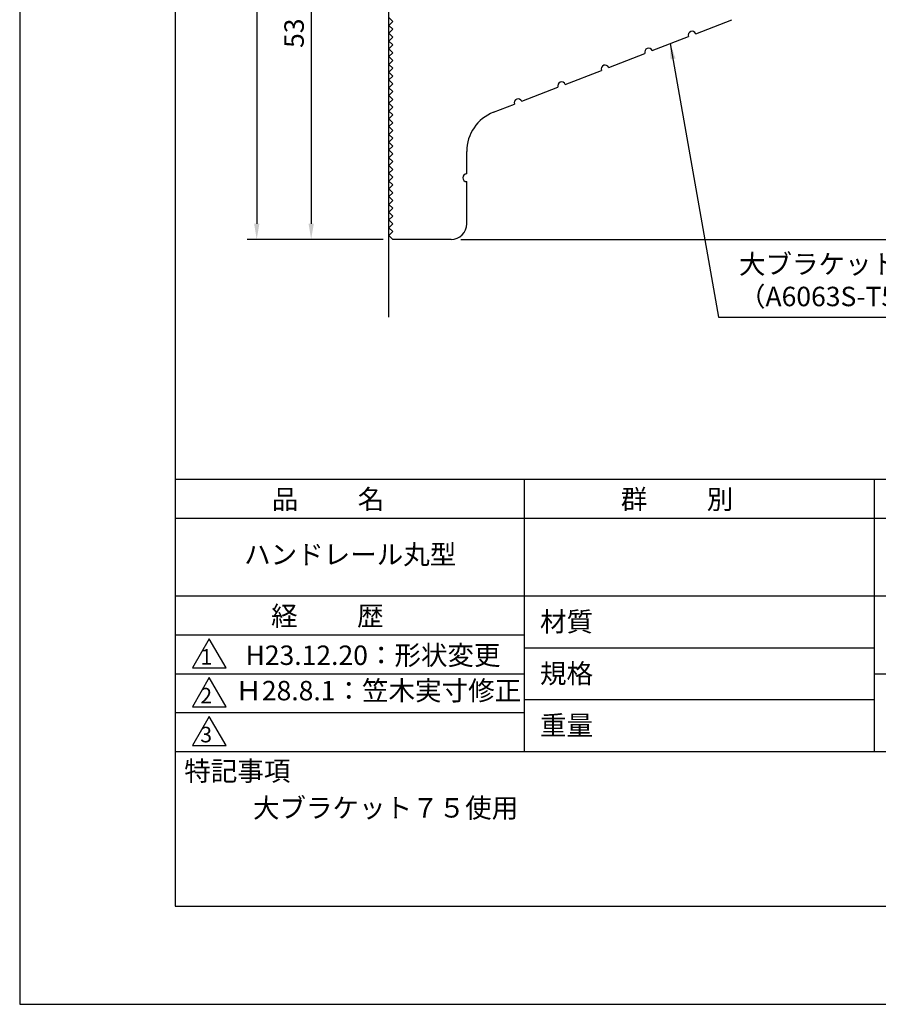
# Model space of a CAD drawing. Extents: x 0 to 210, y 0 to 297.
# Drawn here: x 0 to 110, y 0 to 127 of the extents above; entities that cross this region are included whole.
import ezdxf

# ---------------------------------------------------------------- set-up
doc = ezdxf.new("R2010")
doc.units = 0
doc.header["$LTSCALE"] = 0.4
doc.layers.get('DEFPOINTS').update_dxf_attribs({"linetype": 'CONTINUOUS'})
for name, color, linetype in [('DIMS', 1, 'CONTINUOUS'), ('GENKYO', 3, 'CONTINUOUS'), ('MODEL', 7, 'CONTINUOUS'), ('TITLE', 7, 'CONTINUOUS')]:
    doc.layers.add(name, color=color, linetype=linetype)
doc.styles.add('DIMS', font='romans.shx', dxfattribs={"width": 0.75, "bigfont": 'bigfont.shx'})
doc.styles.get("Standard").update_dxf_attribs({"font": 'romans.shx', "bigfont": 'bigfont.shx'})
doc.dimstyles.new('DIMS', dxfattribs={"dimscale": 0, "dimtxt": 2.5, "dimasz": 2, "dimexe": 1.25, "dimexo": 1.25, "dimtad": 1, "dimtxsty": 'DIMS', "dimcen": 0, "dimclrt": 7, "dimazin": 3, "dimtfac": 1, "dimtmove": 0, "dimatfit": 3})
doc.dimstyles.new('DIMS2', dxfattribs={"dimscale": 2, "dimtxt": 2.5, "dimasz": 2, "dimexe": 1, "dimexo": 1, "dimtad": 1, "dimtxsty": 'DIMS', "dimcen": 0, "dimclrt": 7, "dimazin": 3, "dimtfac": 1, "dimtix": 1, "dimtmove": 0, "dimatfit": 3})

# ---------------------------------------------------------------- blocks, each defined once
blk = doc.blocks.new('*D1')
at = {"layer": 'DEFPOINTS', "color": 0}
for p in [(122.48, 227.34), (55.48, 98.34), (158.48, 98.34)]:
    blk.add_point(p, dxfattribs=at)
at = {"layer": 'DIMS', "color": 0}
for p, q in [((123.73, 227.34), (159.73, 227.34)), ((158.48, 225.34), (158.48, 100.34)), ((56.73, 98.34), (159.73, 98.34))]:
    blk.add_line(p, q, dxfattribs=at)
for points in [[(158.15, 225.34), (158.82, 225.34), (158.48, 227.34)], [(158.15, 100.34), (158.82, 100.34), (158.48, 98.34)]]:
    blk.add_solid(points, dxfattribs=at)
at = {"layer": 'DIMS', "color": 7, "insert": (156.61, 162.84), "char_height": 2.5, "attachment_point": 5, "rotation": 90, "style": 'DIMS'}
blk.add_mtext('129', dxfattribs=at)
blk = doc.blocks.new('*D6')
at = {"layer": 'DEFPOINTS', "color": 0}
for p in [(128.48, 194.55), (55.48, 98.34), (151.48, 98.34)]:
    blk.add_point(p, dxfattribs=at)
at = {"layer": 'DIMS', "color": 0}
for p, q in [((129.73, 194.55), (152.73, 194.55)), ((151.48, 192.55), (151.48, 100.34)), ((56.73, 98.34), (152.73, 98.34))]:
    blk.add_line(p, q, dxfattribs=at)
for points in [[(151.15, 192.55), (151.82, 192.55), (151.48, 194.55)], [(151.15, 100.34), (151.82, 100.34), (151.48, 98.34)]]:
    blk.add_solid(points, dxfattribs=at)
at = {"layer": 'DIMS', "color": 7, "insert": (149.61, 146.44), "char_height": 2.5, "attachment_point": 5, "rotation": 90, "style": 'DIMS'}
blk.add_mtext('96.2', dxfattribs=at)
blk = doc.blocks.new('*D7')
at = {"layer": 'DEFPOINTS', "color": 0}
for p in [(47.98, 168.34), (30.48, 98.34), (47.98, 98.34)]:
    blk.add_point(p, dxfattribs=at)
at = {"layer": 'DIMS', "color": 0}
for p, q in [((46.73, 168.34), (29.23, 168.34)), ((30.48, 166.34), (30.48, 100.34)), ((46.73, 98.34), (29.23, 98.34))]:
    blk.add_line(p, q, dxfattribs=at)
for points in [[(30.15, 166.34), (30.82, 166.34), (30.48, 168.34)], [(30.15, 100.34), (30.82, 100.34), (30.48, 98.34)]]:
    blk.add_solid(points, dxfattribs=at)
at = {"layer": 'DIMS', "color": 7, "insert": (28.61, 133.34), "char_height": 2.5, "attachment_point": 5, "rotation": 90, "style": 'DIMS'}
blk.add_mtext('70', dxfattribs=at)
blk = doc.blocks.new('*D8')
at = {"layer": 'DEFPOINTS', "color": 0}
for p in [(42.48, 151.34), (37.48, 98.34), (47.98, 98.34)]:
    blk.add_point(p, dxfattribs=at)
at = {"layer": 'DIMS', "color": 0}
for p, q in [((41.23, 151.34), (36.23, 151.34)), ((37.48, 149.34), (37.48, 100.34)), ((46.73, 98.34), (36.23, 98.34))]:
    blk.add_line(p, q, dxfattribs=at)
for points in [[(37.15, 149.34), (37.82, 149.34), (37.48, 151.34)], [(37.15, 100.34), (37.82, 100.34), (37.48, 98.34)]]:
    blk.add_solid(points, dxfattribs=at)
at = {"layer": 'DIMS', "color": 7, "insert": (35.61, 124.84), "char_height": 2.5, "attachment_point": 5, "rotation": 90, "style": 'DIMS'}
blk.add_mtext('53', dxfattribs=at)

msp = doc.modelspace()

# ---------------------------------------------------------------- linework, layer by layer
at = {"layer": 'DEFPOINTS'}
msp.add_lwpolyline([(0, 0), (210, 0), (210, 297), (0, 297)], close=True, dxfattribs=at)
at = {"layer": 'GENKYO'}
msp.add_line((47.48256029, 88.33758105), (47.48256029, 259.33758105), dxfattribs=at)
at = {"layer": 'MODEL'}
for p, q in [((47.98256029, 126.33758105), (47.48256029, 126.83758105)), ((47.48256029, 125.83758105), (47.98256029, 126.33758105)), ((47.98256029, 125.33758105), (47.48256029, 125.83758105)), ((47.48256029, 124.83758105), (47.98256029, 125.33758105)), ((86.92733962, 124.76758617), (91.58847129, 126.57696495)), ((47.98256029, 124.33758105), (47.48256029, 124.83758105)), ((47.48256029, 123.83758105), (47.98256029, 124.33758105)), ((81.33398162, 122.59633163), (85.99511329, 124.40571041)), ((47.98256029, 123.33758105), (47.48256029, 123.83758105)), ((47.48256029, 122.83758105), (47.98256029, 123.33758105)), ((47.98256029, 122.33758105), (47.48256029, 122.83758105)), ((47.48256029, 121.83758105), (47.98256029, 122.33758105)), ((47.98256029, 121.33758105), (47.48256029, 121.83758105)), ((75.74062361, 120.4250771), (80.40175528, 122.23445588)), ((47.48256029, 120.83758105), (47.98256029, 121.33758105)), ((47.98256029, 120.33758105), (47.48256029, 120.83758105)), ((47.48256029, 119.83758105), (47.98256029, 120.33758105)), ((47.98256029, 119.33758105), (47.48256029, 119.83758105)), ((47.48256029, 118.83758105), (47.98256029, 119.33758105)), ((70.14726561, 118.25382257), (74.80839728, 120.06320135)), ((47.98256029, 118.33758105), (47.48256029, 118.83758105)), ((47.48256029, 117.83758105), (47.98256029, 118.33758105)), ((47.98256029, 117.33758105), (47.48256029, 117.83758105)), ((64.55390761, 116.08256803), (69.21503928, 117.89194681)), ((47.48256029, 116.83758105), (47.98256029, 117.33758105)), ((47.98256029, 116.33758105), (47.48256029, 116.83758105)), ((47.48256029, 115.83758105), (47.98256029, 116.33758105)), ((47.98256029, 115.33758105), (47.48256029, 115.83758105)), ((47.48256029, 114.83758105), (47.98256029, 115.33758105)), ((60.92843121, 114.67521452), (63.62168127, 115.72069228)), ((47.98256029, 114.33758105), (47.48256029, 114.83758105)), ((47.48256029, 113.83758105), (47.98256029, 114.33758105)), ((47.98256029, 113.33758105), (47.48256029, 113.83758105)), ((47.48256029, 112.83758105), (47.98256029, 113.33758105)), ((47.98256029, 112.33758105), (47.48256029, 112.83758105)), ((47.48256029, 111.83758105), (47.98256029, 112.33758105)), ((47.98256029, 111.33758105), (47.48256029, 111.83758105)), ((47.48256029, 110.83758105), (47.98256029, 111.33758105)), ((47.98256029, 110.33758105), (47.48256029, 110.83758105)), ((47.48256029, 109.83758105), (47.98256029, 110.33758105)), ((47.98256029, 109.33758105), (47.48256029, 109.83758105)), ((47.48256029, 108.83758105), (47.98256029, 109.33758105)), ((57.48256029, 106.75758105), (57.48256029, 109.64119231)), ((47.98256029, 108.33758105), (47.48256029, 108.83758105)), ((47.48256029, 107.83758105), (47.98256029, 108.33758105)), ((47.98256029, 107.33758105), (47.48256029, 107.83758105)), ((47.48256029, 106.83758105), (47.98256029, 107.33758105)), ((47.98256029, 106.33758105), (47.48256029, 106.83758105)), ((47.48256029, 105.83758105), (47.98256029, 106.33758105)), ((47.98256029, 105.33758105), (47.48256029, 105.83758105)), ((47.48256029, 104.83758105), (47.98256029, 105.33758105)), ((57.48256029, 100.33758105), (57.48256029, 105.75758105)), ((47.98256029, 104.33758105), (47.48256029, 104.83758105)), ((47.48256029, 103.83758105), (47.98256029, 104.33758105)), ((47.98256029, 103.33758105), (47.48256029, 103.83758105)), ((47.48256029, 102.83758105), (47.98256029, 103.33758105)), ((47.98256029, 102.33758105), (47.48256029, 102.83758105)), ((47.48256029, 101.83758105), (47.98256029, 102.33758105)), ((47.98256029, 101.33758105), (47.48256029, 101.83758105)), ((47.48256029, 100.83758105), (47.98256029, 101.33758105)), ((47.98256029, 100.33758105), (47.48256029, 100.83758105)), ((47.48256029, 99.83758105), (47.98256029, 100.33758105)), ((47.98256029, 99.33758105), (47.48256029, 99.83758105)), ((47.48256029, 98.83758105), (47.98256029, 99.33758105)), ((47.98256029, 98.33758105), (47.48256029, 98.83758105)), ((55.48256029, 98.33758105), (47.98256029, 98.33758105))]:
    msp.add_line(p, q, dxfattribs=at)
for centre, radius, start, end in [((86.46122645, 124.58664829), 0.5, 21.2154373606, 201.2154373606), ((80.86786845, 122.41539376), 0.5, 21.2154373606, 201.2154373606), ((75.27451045, 120.24413922), 0.5, 21.2154373606, 201.2154373606), ((69.68115244, 118.07288469), 0.5, 21.2154373606, 201.2154373606), ((64.08779444, 115.90163016), 0.5, 21.2154373606, 201.2154373606), ((62.88256029, 109.64119231), 5.4, 111.2154373606, 180), ((57.48256029, 106.25758105), 0.5, 90, 270), ((55.48256029, 100.33758105), 2, 270, 0)]:
    msp.add_arc(centre, radius, start, end, dxfattribs=at)
at = {"layer": 'TITLE'}
for p, q in [((20, 67.5), (199.75, 67.5)), ((64.875, 67.5), (64.875, 32.5)), ((109.875, 67.5), (109.875, 32.5)), ((20, 62.5), (199.75, 62.5)), ((20, 52.5), (199.75, 52.5)), ((20, 47.5), (64.875, 47.5)), ((24.375, 47), (22.20993649, 43.25)), ((26.54006351, 43.25), (24.375, 47)), ((64.875, 45.83333333), (109.875, 45.83333333)), ((22.20993649, 43.25), (26.54006351, 43.25)), ((20, 42.5), (64.875, 42.5)), ((24.375, 42), (22.20993649, 38.25)), ((26.54006351, 38.25), (24.375, 42)), ((109.875, 42.5), (199.75, 42.5)), ((22.20993649, 38.25), (26.54006351, 38.25)), ((64.875, 39.16666667), (109.875, 39.16666667)), ((20, 37.5), (64.875, 37.5)), ((24.375, 37), (22.20993649, 33.25)), ((26.54006351, 33.25), (24.375, 37)), ((22.20993649, 33.25), (26.54006351, 33.25)), ((20, 32.5), (199.75, 32.5))]:
    msp.add_line(p, q, dxfattribs=at)
msp.add_lwpolyline([(20, 12.625), (199.75, 12.625), (199.75, 284.375), (20, 284.375)], close=True, dxfattribs=at)

# ---------------------------------------------------------------- texts
at = {"layer": 'DIMS', "color": 7, "insert": (92.48981065, 88.96258105), "char_height": 2.5, "attachment_point": 7}
msp.add_mtext('大ブラケット７５：アルミ押出型材\\P（A6063S-T5）アルマイト仕上', dxfattribs=at)
at = {"layer": 'TITLE'}
for s, height, p in [('品          名', 2.5, (32.41666667, 63.67549707)), ('群          別', 2.5, (77.29166667, 63.67549707)), ('経          歴', 2.5, (32.33333333, 48.67549707)), ('材質', 2.5, (66.90395989, 47.93739992)), ('1', 2, (23.25214541, 43.67740303)), ('規格', 2.5, (66.90395989, 41.27073325)), ('2', 2, (23.22348258, 38.67740303)), ('重量', 2.5, (66.90395989, 34.60406658)), ('3', 2, (23.22348258, 33.67740303)), ('特記事項', 2.5, (21.1655532, 28.73935615))]:
    msp.add_text(s, height=height, dxfattribs=at).set_placement(p)
at = {"layer": 'TITLE', "char_height": 2.5}
for s, insert, width, attachment_point in [('ハンドレール丸型', (42.5, 57.5), 45, 5), ('H23.12.20：形状変更', (61.829922, 46.12409962), 41.8299220031, 3), ('Ｈ28.8.1：笠木実寸修正', (27.73166555, 40), 44.875, 4), ('大ブラケット７５使用', (30, 26.5), 29.4998185613, 1)]:
    msp.add_mtext(s, dxfattribs=dict(at, insert=insert, width=width, attachment_point=attachment_point))

# ---------------------------------------------------------------- dimensions: what is measured, and where the dimension line sits
at = {"layer": 'DIMS'}
for base, p1, p2, override, picture, middle in [((158.4825602895, 98.3375810502), (122.4825602895, 227.3375810502), (55.4825602895, 98.3375810502), {"dimscale": 1, "dimdec": 8}, '*D1', (156.6075602895, 162.8375810502)), ((151.48256029, 98.33758105), (128.48256029, 194.54597512), (55.48256029, 98.33758105), {"dimscale": 1, "dimdec": 1}, '*D6', (149.60756029, 146.44177809)), ((30.4825602895, 98.3375810502), (47.9825602895, 168.3375810502), (47.9825602895, 98.3375810502), {"dimscale": 1, "dimdec": 8}, '*D7', (28.6075602895, 133.3375810502)), ((37.4825602895, 98.3375810502), (42.4825602895, 151.3375810502), (47.9825602895, 98.3375810502), {"dimscale": 1, "dimdec": 8, "dimtmove": 1}, '*D8', (35.6075602895, 124.8375810502))]:
    dim = msp.add_linear_dim(base=base, p1=p1, p2=p2, angle=90, dimstyle='DIMS', override=override, dxfattribs=at)
    dim.commit()
    dim.dimension.update_dxf_attribs({"geometry": picture, "text_midpoint": middle})

# ---------------------------------------------------------------- leaders
at = {"layer": 'DIMS', "annotation_type": 0, "has_hookline": 1, "hookline_direction": 0, "text_width": 47.33333333}
msp.add_leader([(83.66454745, 123.50102102), (89.86481065, 88.33758105), (91.86481065, 88.33758105)], dimstyle='DIMS2', override={"dimscale": 1, "dimasz": 2}, dxfattribs=at)

doc.saveas('drawing.dxf')
